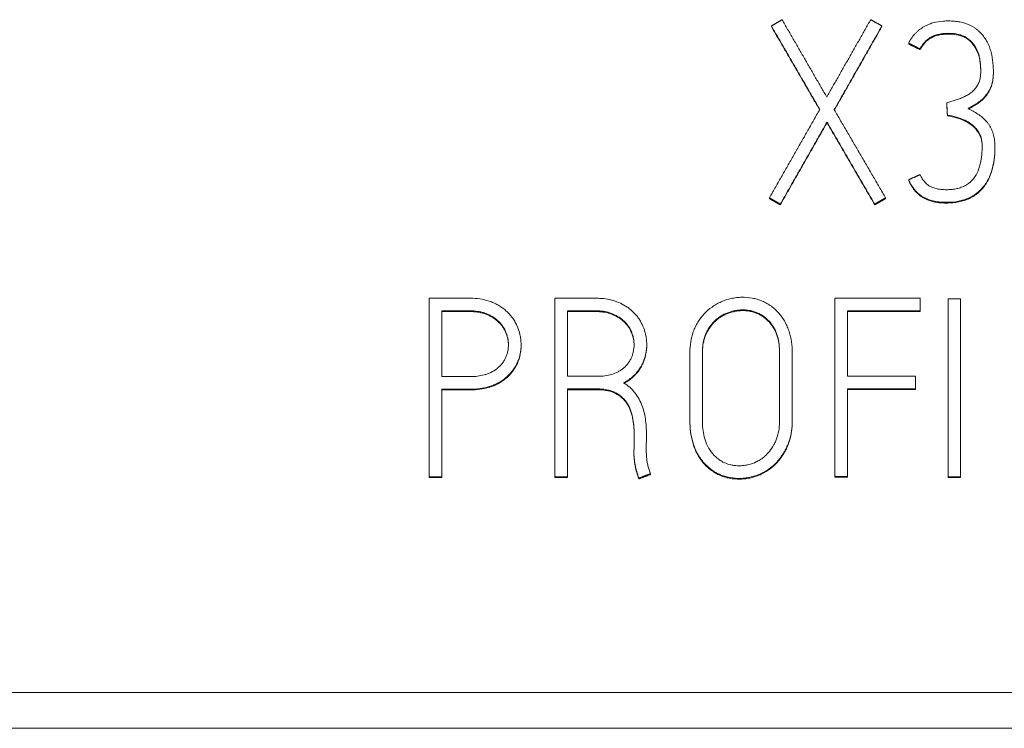
# Model space of a CAD drawing. Units: millimetres. Extents: x 0 to 594, y 0 to 420.
# Drawn here: x 174 to 183, y 261 to 268 of the extents above; entities that cross this region are included whole.
import ezdxf

# ---------------------------------------------------------------- set-up
doc = ezdxf.new("R2010")
doc.units = ezdxf.units.MM
doc.layers.add('1', color=7, linetype='Continuous')

msp = doc.modelspace()

# ---------------------------------------------------------------- linework, layer by layer
at = {"layer": '1', "color": 7, "linetype": 'Continuous', "lineweight": 13}
for p, q in [((180.5235, 267.6557), (180.5235, 267.6492)), ((181.511, 267.6557), (181.511, 267.6492)), ((181.7507, 267.5007), (181.7507, 267.4942)), ((181.8528, 267.4498), (181.8528, 267.4433)), ((182.0902, 266.9694), (182.0902, 266.9629)), ((182.0969, 266.8587), (182.0969, 266.8522)), ((181.0206, 266.7967), (181.0206, 266.7902)), ((182.5208, 266.5632), (182.5208, 266.5697)), ((181.7507, 266.2808), (181.7507, 266.2743)), ((180.5058, 266.1192), (180.5058, 266.1126)), ((181.5443, 266.1192), (181.5443, 266.1126)), ((180.6034, 266.0638), (180.6034, 266.0573)), ((181.4467, 266.0638), (181.4467, 266.0573)), ((177.4656, 265.2223), (177.834, 265.2223)), ((177.4656, 263.6257), (177.4656, 265.2223)), ((178.5885, 265.2223), (178.9568, 265.2223)), ((178.5885, 263.6257), (178.5885, 265.2223)), ((181.0916, 263.6301), (181.0916, 265.2223)), ((181.0916, 265.2223), (181.8528, 265.2223)), ((181.8528, 265.2223), (181.8528, 265.1094)), ((182.1036, 265.2179), (182.2145, 265.2179)), ((182.1036, 263.6257), (182.1036, 265.2179)), ((182.2145, 265.2179), (182.2145, 263.6257)), ((177.5787, 265.1094), (177.5787, 264.5226)), ((177.834, 265.1094), (177.5787, 265.1094)), ((177.5787, 265.1029), (177.834, 265.1029)), ((177.834, 265.1094), (177.834, 265.1029)), ((178.7016, 265.1094), (178.7016, 264.5248)), ((178.9568, 265.1094), (178.7016, 265.1094)), ((178.7016, 265.1029), (178.9568, 265.1029)), ((178.9568, 265.1094), (178.9568, 265.1029)), ((181.2048, 265.1094), (181.2048, 264.5248)), ((181.8528, 265.1094), (181.2048, 265.1094)), ((181.2048, 265.1029), (181.8528, 265.1029)), ((181.8528, 265.1094), (181.8528, 265.1029)), ((178.2867, 264.7995), (178.2867, 264.806)), ((179.4095, 264.8021), (179.4095, 264.8086)), ((179.7957, 264.1306), (179.7957, 264.7396)), ((179.9066, 264.7396), (179.9066, 264.1306)), ((180.5968, 264.1306), (180.5968, 264.7396)), ((180.71, 264.7396), (180.71, 264.1306)), ((177.5787, 264.5226), (177.834, 264.5226)), ((178.7016, 264.5248), (178.9746, 264.5248)), ((181.2048, 264.5248), (181.8129, 264.5248)), ((181.8129, 264.5248), (181.8129, 264.4141)), ((177.5787, 264.4096), (177.5787, 263.6257)), ((177.834, 264.4096), (177.5787, 264.4096)), ((177.5787, 264.4031), (177.834, 264.4031)), ((177.834, 264.4096), (177.834, 264.4031)), ((178.7016, 264.4118), (178.7016, 263.6257)), ((178.9701, 264.4118), (178.7016, 264.4118)), ((178.7016, 264.4053), (178.9701, 264.4053)), ((178.9701, 264.4118), (178.9701, 264.4053)), ((181.2048, 264.4141), (181.2048, 263.6301)), ((181.8129, 264.4141), (181.2048, 264.4141)), ((181.2048, 264.4075), (181.8129, 264.4075)), ((181.8129, 264.4141), (181.8129, 264.4075)), ((179.7957, 264.1306), (179.7957, 264.1241)), ((180.71, 264.1306), (180.71, 264.1241)), ((179.2964, 263.8737), (179.2964, 264.0132)), ((179.4073, 263.9911), (179.4073, 263.9468)), ((179.2941, 263.8535), (179.2941, 263.847)), ((179.4428, 263.6545), (179.4428, 263.648)), ((177.4656, 263.6257), (177.4656, 263.6192)), ((177.5787, 263.6257), (177.4656, 263.6257)), ((177.4656, 263.6192), (177.5787, 263.6192)), ((177.5787, 263.6257), (177.5787, 263.6192)), ((178.5885, 263.6257), (178.5885, 263.6192)), ((178.7016, 263.6257), (178.5885, 263.6257)), ((178.5885, 263.6192), (178.7016, 263.6192)), ((178.7016, 263.6257), (178.7016, 263.6192)), ((179.3385, 263.6146), (179.3385, 263.6081)), ((181.0916, 263.6301), (181.0916, 263.6236)), ((181.2048, 263.6301), (181.0916, 263.6301)), ((181.0916, 263.6236), (181.2048, 263.6236)), ((181.2048, 263.6301), (181.2048, 263.6236)), ((182.1036, 263.6257), (182.1036, 263.6192)), ((182.2145, 263.6257), (182.1036, 263.6257)), ((182.1036, 263.6192), (182.2145, 263.6192)), ((182.2145, 263.6257), (182.2145, 263.6192)), ((189.3556, 261.6987), (157.3556, 261.6987)), ((189.3556, 261.3797), (157.3556, 261.3797))]:
    msp.add_line(p, q, dxfattribs=at)
msp.add_ellipse((182.0938, 266.9068), major_axis=(-0.4757, 7.9106), ratio=0.000031, start_param=4.706306, end_param=4.7203, dxfattribs=at)
for points, weights in [([(180.5235, 267.6557), (180.5712, 267.6834), (180.619, 267.7111)], [0.499999838635, 0.500000161365, 0.499999838635]), ([(180.619, 267.7111), (180.8187, 267.3657), (181.0184, 267.0203)], [0.500000014412, 0.499999985588, 0.500000014412]), ([(181.0184, 267.0203), (181.2148, 267.3657), (181.4112, 267.7111)], [0.500000015559, 0.499999984441, 0.500000015559]), ([(181.4112, 267.7111), (181.4611, 267.6834), (181.511, 267.6557)], [0.499999923134, 0.500000076866, 0.499999923134]), ([(180.9563, 266.9096), (180.7399, 267.2827), (180.5235, 267.6557)], [0.500000018242, 0.499999981758, 0.500000018242]), ([(180.5235, 267.6492), (180.739, 267.2778), (180.9544, 266.9063)], [0.5000000175, 0.499999982652, 0.500000017198]), ([(181.511, 267.6557), (181.298, 267.2816), (181.085, 266.9074)], [0.500000017789, 0.499999982211, 0.500000017789]), ([(181.0869, 266.9042), (181.2989, 267.2767), (181.511, 267.6492)], [0.500000017951, 0.49999998189, 0.500000018271]), ([(181.7507, 267.5007), (181.8018, 267.4753), (181.8528, 267.4498)], [0.49999962353, 0.50000037647, 0.49999962353]), ([(181.8528, 267.4433), (181.8018, 267.4688), (181.7507, 267.4942)], [0.499999976527, 0.500000023473, 0.499999976527]), ([(180.5058, 266.1192), (180.731, 266.5144), (180.9563, 266.9096)], [0.500000019327, 0.499999980673, 0.500000019327]), ([(181.085, 266.9074), (181.3147, 266.5133), (181.5443, 266.1192)], [0.500000018935, 0.499999981065, 0.500000018935]), ([(182.0969, 266.8522), (182.0936, 266.9075), (182.0902, 266.9629)], [0.499999980303, 0.500000019697, 0.499999980303]), ([(181.0206, 266.7967), (180.812, 266.4302), (180.6034, 266.0638)], [0.500000017072, 0.499999982928, 0.500000017072]), ([(180.6034, 266.0573), (180.812, 266.4237), (181.0206, 266.7902)], [0.500000016998, 0.499999983002, 0.500000016998]), ([(181.4467, 266.0638), (181.2337, 266.4302), (181.0206, 266.7967)], [0.500000017656, 0.499999982344, 0.500000017656]), ([(181.0206, 266.7902), (181.2337, 266.4237), (181.4467, 266.0573)], [0.500000017536, 0.499999982464, 0.500000017536]), ([(181.8528, 266.3273), (181.8018, 266.304), (181.7507, 266.2808)], [0.499999930313, 0.500000069687, 0.499999930313]), ([(180.6034, 266.0638), (180.5546, 266.0915), (180.5058, 266.1192)], [0.500000072098, 0.499999927902, 0.500000072098]), ([(180.5058, 266.1126), (180.5546, 266.085), (180.6034, 266.0573)], [0.499999980561, 0.500000019439, 0.499999980561]), ([(181.5443, 266.1192), (181.4955, 266.0915), (181.4467, 266.0638)], [0.500000077584, 0.499999922416, 0.500000077584]), ([(181.4467, 266.0573), (181.4955, 266.085), (181.5443, 266.1126)], [0.499999843372, 0.500000156628, 0.499999843372]), ([(179.2941, 263.8538), (179.2953, 263.8638), (179.2964, 263.8737)], [0.500001060468, 0.499998939532, 0.500001060468]), ([(179.4428, 263.6545), (179.3907, 263.6346), (179.3385, 263.6146)], [0.499999250323, 0.500000749677, 0.499999250323]), ([(179.3385, 263.6081), (179.3907, 263.6281), (179.4428, 263.648)], [0.500000368043, 0.499999631957, 0.500000368043])]:
    msp.add_rational_spline(points, weights, degree=2, dxfattribs=at)
for points, knots in [([(182.2811, 266.9184), (182.2955, 266.9256), (182.3096, 266.9332), (182.3373, 266.9491), (182.351, 266.9572), (182.3709, 266.9704), (182.3774, 266.975), (182.3901, 266.9846), (182.3963, 266.9897), (182.4083, 267.0003), (182.4141, 267.0058), (182.4255, 267.0172), (182.431, 267.0232), (182.4469, 267.0417), (182.4563, 267.0548), (182.4686, 267.0756), (182.4724, 267.0827), (182.4795, 267.0972), (182.4828, 267.1046), (182.4917, 267.1273), (182.4962, 267.1428), (182.5028, 267.1742), (182.5048, 267.1903), (182.5072, 267.2226), (182.5075, 267.2387), (182.5074, 267.2708), (182.5068, 267.2869), (182.5036, 267.3348), (182.4993, 267.3666), (182.4888, 267.414), (182.4847, 267.4297), (182.4748, 267.4604), (182.4633, 267.4905), (182.4483, 267.5191), (182.4313, 267.5469), (182.422, 267.5601), (182.4017, 267.5849), (182.3852, 267.6023), (182.3667, 267.6179), (182.3539, 267.6279), (182.3473, 267.6328), (182.3136, 267.6554), (182.2844, 267.669), (182.2379, 267.6839), (182.2221, 267.6878), (182.1905, 267.694), (182.1586, 267.6984), (182.1264, 267.6998), (182.094, 267.7001), (182.0778, 267.6997), (182.0296, 267.6963), (181.9979, 267.6913), (181.9594, 267.68), (181.9517, 267.6775), (181.9364, 267.672), (181.9288, 267.6689), (181.9065, 267.6591), (181.8778, 267.6441), (181.8515, 267.6254), (181.8326, 267.6099), (181.8265, 267.6045), (181.8147, 267.5933), (181.8091, 267.5875), (181.7928, 267.5696), (181.7829, 267.5569), (181.7696, 267.5368), (181.7655, 267.5298), (181.7577, 267.5156), (181.754, 267.5082), (181.7507, 267.5007)], [0, 0, 0, 0, 0.03125, 0.03125, 0.0625, 0.0625, 0.078125, 0.078125, 0.09375, 0.09375, 0.109375, 0.109375, 0.125, 0.125, 0.15625, 0.15625, 0.171875, 0.171875, 0.1875, 0.1875, 0.21875, 0.21875, 0.25, 0.25, 0.28125, 0.28125, 0.3125, 0.3125, 0.375, 0.375, 0.40625, 0.40625, 0.4375, 0.46875, 0.46875, 0.5, 0.5, 0.53125, 0.546875, 0.546875, 0.5625, 0.5625, 0.625, 0.625, 0.65625, 0.65625, 0.6875, 0.71875, 0.71875, 0.75, 0.75, 0.8125, 0.8125, 0.828125, 0.828125, 0.84375, 0.84375, 0.875, 0.90625, 0.90625, 0.921875, 0.921875, 0.9375, 0.9375, 0.96875, 0.96875, 0.984375, 0.984375, 1, 1, 1, 1]), ([(181.8528, 267.4498), (181.8588, 267.4617), (181.8653, 267.4731), (181.88, 267.4947), (181.8882, 267.5049), (181.9066, 267.5238), (181.9169, 267.5326), (181.9382, 267.5482), (181.9495, 267.555), (181.9733, 267.5664), (181.9859, 267.5711), (182.0113, 267.5788), (182.0242, 267.5817), (182.0502, 267.5859), (182.0634, 267.5873), (182.0898, 267.5892), (182.1032, 267.5895), (182.1429, 267.5886), (182.1691, 267.5859), (182.2014, 267.5782), (182.2079, 267.5764), (182.2206, 267.5724), (182.2268, 267.5702), (182.2452, 267.5628), (182.257, 267.5569), (182.2739, 267.5462), (182.2794, 267.5423), (182.2899, 267.5341), (182.295, 267.5298), (182.3095, 267.5163), (182.3184, 267.5065), (182.3307, 267.4908), (182.3346, 267.4854), (182.342, 267.4743), (182.3525, 267.4575), (182.3612, 267.4397), (182.3712, 267.4153), (182.3755, 267.4026), (182.3825, 267.377), (182.3853, 267.3641), (182.3919, 267.3252), (182.3938, 267.299), (182.3945, 267.2593), (182.3944, 267.246), (182.3934, 267.2196), (182.3923, 267.2065), (182.3879, 267.1804), (182.3846, 267.1673), (182.3753, 267.1426), (182.3694, 267.1308), (182.3588, 267.114), (182.3549, 267.1086), (182.3469, 267.098), (182.3427, 267.0929), (182.3294, 267.078), (182.3198, 267.0689), (182.299, 267.0522), (182.288, 267.0448), (182.2653, 267.0313), (182.2537, 267.0251), (182.2297, 267.0141), (182.2172, 267.0093), (182.1921, 267.0005), (182.1794, 266.9965), (182.1413, 266.9846), (182.1158, 266.9767), (182.0902, 266.9694)], [0, 0, 0, 0, 0.03125, 0.03125, 0.0625, 0.0625, 0.09375, 0.09375, 0.125, 0.125, 0.15625, 0.15625, 0.1875, 0.1875, 0.21875, 0.21875, 0.25, 0.25, 0.3125, 0.3125, 0.328125, 0.328125, 0.34375, 0.34375, 0.375, 0.375, 0.390625, 0.390625, 0.40625, 0.40625, 0.4375, 0.4375, 0.453125, 0.453125, 0.46875, 0.5, 0.5, 0.53125, 0.53125, 0.5625, 0.5625, 0.625, 0.625, 0.65625, 0.65625, 0.6875, 0.6875, 0.71875, 0.71875, 0.75, 0.75, 0.765625, 0.765625, 0.78125, 0.78125, 0.8125, 0.8125, 0.84375, 0.84375, 0.875, 0.875, 0.90625, 0.90625, 0.9375, 0.9375, 1, 1, 1, 1]), ([(182.3944, 267.2539), (182.3944, 267.2571), (182.3944, 267.2604), (182.394, 267.2899), (182.3921, 267.316), (182.3858, 267.355), (182.3832, 267.3679), (182.3763, 267.3936), (182.3721, 267.4063), (182.3622, 267.4309), (182.3565, 267.4428), (182.3435, 267.4659), (182.3361, 267.4772), (182.3199, 267.4982), (182.3112, 267.5081), (182.2968, 267.5217), (182.2918, 267.526), (182.2814, 267.5343), (182.276, 267.5382), (182.2479, 267.5566), (182.2232, 267.5663), (182.1712, 267.5791), (182.1448, 267.582), (182.1051, 267.583), (182.0919, 267.5827), (182.0652, 267.581), (182.0519, 267.5796), (182.0257, 267.5755), (182.0128, 267.5727), (181.9937, 267.567), (181.9874, 267.5649), (181.9748, 267.5602), (181.9686, 267.5576), (181.9506, 267.5491), (181.9392, 267.5423), (181.9177, 267.5268), (181.9074, 267.518), (181.8888, 267.4991), (181.8805, 267.4888), (181.8655, 267.4669), (181.8588, 267.4552), (181.8528, 267.4433)], [0, 0, 0, 0, 0.012151, 0.012151, 0.110936, 0.110936, 0.160328, 0.160328, 0.209721, 0.209721, 0.259113, 0.259113, 0.308506, 0.308506, 0.357898, 0.357898, 0.382594, 0.382594, 0.40729, 0.40729, 0.506075, 0.506075, 0.60486, 0.60486, 0.654253, 0.654253, 0.703645, 0.703645, 0.753038, 0.753038, 0.777734, 0.777734, 0.80243, 0.80243, 0.851823, 0.851823, 0.901215, 0.901215, 0.950608, 0.950608, 1, 1, 1, 1]), ([(182.5075, 267.2447), (182.5075, 267.2302), (182.5071, 267.2157), (182.5049, 267.1852), (182.503, 267.1692), (182.4965, 267.1373), (182.492, 267.1218), (182.4804, 267.0918), (182.4733, 267.0774), (182.4611, 267.0563), (182.4567, 267.0495), (182.4473, 267.0363), (182.4424, 267.03), (182.4268, 267.0116), (182.4154, 267.0002), (182.3973, 266.984), (182.3911, 266.9788), (182.3782, 266.969), (182.3716, 266.9644), (182.3515, 266.951), (182.3377, 266.9428), (182.3117, 266.9279), (182.2995, 266.9213), (182.2871, 266.915)], [0, 0, 0, 0, 0.103247, 0.103247, 0.21733, 0.21733, 0.331414, 0.331414, 0.445497, 0.445497, 0.502539, 0.502539, 0.559581, 0.559581, 0.673664, 0.673664, 0.730706, 0.730706, 0.787748, 0.787748, 0.901831, 0.901831, 1, 1, 1, 1]), ([(181.7507, 266.2808), (181.7574, 266.2653), (181.7652, 266.2505), (181.782, 266.2217), (181.7909, 266.2076), (181.8063, 266.1878), (181.8119, 266.1815), (181.8238, 266.1693), (181.83, 266.1635), (181.8491, 266.1472), (181.8628, 266.1376), (181.8844, 266.1249), (181.8918, 266.1209), (181.9069, 266.1136), (181.9147, 266.1102), (181.9382, 266.1007), (181.9542, 266.0955), (181.9867, 266.0874), (182.0032, 266.0846), (182.0368, 266.0809), (182.0537, 266.0798), (182.1041, 266.0787), (182.1374, 266.0803), (182.187, 266.0874), (182.2035, 266.0905), (182.2362, 266.0988), (182.2526, 266.1039), (182.284, 266.1161), (182.2993, 266.1231), (182.3214, 266.1353), (182.3286, 266.1397), (182.3428, 266.1489), (182.3498, 266.1538), (182.3836, 266.1796), (182.4071, 266.2036), (182.4323, 266.2376), (182.4371, 266.2446), (182.4463, 266.2589), (182.4593, 266.2807), (182.4702, 266.3035), (182.4831, 266.3347), (182.4887, 266.3508), (182.4983, 266.3832), (182.5023, 266.3995), (182.5125, 266.4488), (182.5168, 266.482), (182.5201, 266.5323), (182.5207, 266.5491), (182.5209, 266.5829), (182.5205, 266.5998), (182.5179, 266.6333), (182.5155, 266.65), (182.5101, 266.6747), (182.508, 266.683), (182.5032, 266.6992), (182.5004, 266.7072), (182.4913, 266.7308), (182.4841, 266.746), (182.4713, 266.7679), (182.4667, 266.775), (182.4569, 266.7889), (182.4516, 266.7956), (182.4352, 266.8147), (182.4232, 266.8265), (182.3973, 266.8482), (182.3833, 266.8581), (182.3549, 266.8766), (182.3404, 266.8855), (182.3111, 266.9025), (182.2962, 266.9106), (182.2811, 266.9184)], [0, 0, 0, 0, 0.03125, 0.03125, 0.0625, 0.0625, 0.078125, 0.078125, 0.09375, 0.09375, 0.125, 0.125, 0.140625, 0.140625, 0.15625, 0.15625, 0.1875, 0.1875, 0.21875, 0.21875, 0.25, 0.25, 0.3125, 0.3125, 0.34375, 0.34375, 0.375, 0.375, 0.40625, 0.40625, 0.421875, 0.421875, 0.4375, 0.4375, 0.5, 0.5, 0.515625, 0.515625, 0.53125, 0.5625, 0.5625, 0.59375, 0.59375, 0.625, 0.625, 0.6875, 0.6875, 0.71875, 0.71875, 0.75, 0.75, 0.78125, 0.78125, 0.796875, 0.796875, 0.8125, 0.8125, 0.84375, 0.84375, 0.859375, 0.859375, 0.875, 0.875, 0.90625, 0.90625, 0.9375, 0.9375, 0.96875, 0.96875, 1, 1, 1, 1]), ([(182.0969, 266.8587), (182.1241, 266.8542), (182.1508, 266.848), (182.2033, 266.8331), (182.2292, 266.8243), (182.2664, 266.8061), (182.2786, 266.7993), (182.3019, 266.7844), (182.313, 266.7763), (182.334, 266.7584), (182.3439, 266.7483), (182.3616, 266.7271), (182.3696, 266.7159), (182.3801, 266.6981), (182.3833, 266.692), (182.3893, 266.6795), (182.392, 266.673), (182.3989, 266.6534), (182.4022, 266.64), (182.4063, 266.6128), (182.4072, 266.5989), (182.4078, 266.5712), (182.4076, 266.5574), (182.4057, 266.5162), (182.4026, 266.489), (182.3956, 266.4484), (182.3929, 266.4349), (182.3865, 266.4081), (182.3827, 266.3947), (182.3692, 266.3552), (182.3576, 266.3301), (182.3265, 266.2836), (182.3076, 266.2637), (182.2796, 266.243), (182.2738, 266.2391), (182.2619, 266.2319), (182.2558, 266.2285), (182.2373, 266.2193), (182.2244, 266.2142), (182.2045, 266.2077), (182.1978, 266.2058), (182.1843, 266.2024), (182.164, 266.1979), (182.1299, 266.1934), (182.1022, 266.1923), (182.0745, 266.1922), (182.0606, 266.1926), (182.033, 266.1949), (182.0193, 266.1967), (181.9921, 266.2023), (181.9786, 266.2061), (181.9528, 266.2161), (181.9405, 266.2224), (181.9232, 266.2341), (181.9176, 266.2384), (181.9071, 266.2475), (181.9021, 266.2523), (181.8927, 266.2624), (181.8883, 266.2677), (181.8798, 266.2787), (181.8759, 266.2845), (181.8648, 266.3022), (181.8584, 266.3145), (181.8528, 266.3273)], [0, 0, 0, 0, 0.0625, 0.0625, 0.125, 0.125, 0.15625, 0.15625, 0.1875, 0.1875, 0.21875, 0.21875, 0.25, 0.25, 0.265625, 0.265625, 0.28125, 0.28125, 0.3125, 0.3125, 0.34375, 0.34375, 0.375, 0.375, 0.4375, 0.4375, 0.46875, 0.46875, 0.5, 0.5, 0.5625, 0.5625, 0.625, 0.625, 0.640625, 0.640625, 0.65625, 0.65625, 0.6875, 0.6875, 0.703125, 0.703125, 0.71875, 0.75, 0.78125, 0.78125, 0.8125, 0.8125, 0.84375, 0.84375, 0.875, 0.875, 0.90625, 0.90625, 0.921875, 0.921875, 0.9375, 0.9375, 0.953125, 0.953125, 0.96875, 0.96875, 1, 1, 1, 1]), ([(182.4077, 266.5656), (182.4077, 266.5693), (182.4076, 266.5731), (182.4073, 266.5907), (182.4065, 266.6045), (182.4025, 266.6318), (182.3994, 266.6453), (182.3902, 266.6717), (182.3844, 266.6842), (182.3706, 266.7079), (182.3626, 266.7192), (182.3449, 266.7407), (182.3352, 266.7507), (182.3144, 266.7687), (182.3032, 266.777), (182.2798, 266.792), (182.2678, 266.7988), (182.2431, 266.811), (182.2304, 266.8163), (182.2046, 266.8258), (182.1913, 266.8299), (182.1513, 266.8413), (182.1243, 266.8477), (182.0969, 266.8522)], [0, 0, 0, 0, 0.024087, 0.024087, 0.112806, 0.112806, 0.201525, 0.201525, 0.290245, 0.290245, 0.378964, 0.378964, 0.467684, 0.467684, 0.556403, 0.556403, 0.645122, 0.645122, 0.733842, 0.733842, 0.822561, 0.822561, 1, 1, 1, 1]), ([(182.5208, 266.5631), (182.5208, 266.562), (182.5208, 266.5609), (182.5207, 266.543), (182.5202, 266.5262), (182.5169, 266.4757), (182.5125, 266.4423), (182.5024, 266.3931), (182.4983, 266.3769), (182.4912, 266.3527), (182.4886, 266.3447), (182.483, 266.3287), (182.48, 266.3208), (182.464, 266.2817), (182.4479, 266.2523), (182.4228, 266.2183), (182.4176, 266.2116), (182.4066, 266.1987), (182.4009, 266.1925), (182.3833, 266.1745), (182.3708, 266.1634), (182.3509, 266.1481), (182.3441, 266.1433), (182.33, 266.134), (182.3227, 266.1296), (182.3004, 266.1172), (182.2852, 266.1101), (182.2538, 266.0979), (182.2378, 266.0927), (182.2132, 266.0864), (182.2048, 266.0846), (182.1882, 266.0813), (182.1799, 266.0799), (182.1383, 266.0738), (182.1049, 266.0722), (182.0545, 266.0733), (182.0377, 266.0743), (182.004, 266.078), (181.9874, 266.0808), (181.9548, 266.0888), (181.9388, 266.0939), (181.9153, 266.1034), (181.9076, 266.1068), (181.8923, 266.1141), (181.8849, 266.118), (181.8633, 266.1307), (181.8497, 266.1403), (181.8305, 266.1565), (181.8243, 266.1622), (181.8125, 266.1743), (181.8068, 266.1807), (181.7912, 266.2006), (181.7822, 266.2147), (181.7653, 266.2438), (181.7575, 266.2588), (181.7507, 266.2743)], [0, 0, 0, 0, 0.002839, 0.002839, 0.046194, 0.046194, 0.132904, 0.132904, 0.176259, 0.176259, 0.197936, 0.197936, 0.219614, 0.219614, 0.306323, 0.306323, 0.328001, 0.328001, 0.349678, 0.349678, 0.393033, 0.393033, 0.41471, 0.41471, 0.436388, 0.436388, 0.479742, 0.479742, 0.523097, 0.523097, 0.544775, 0.544775, 0.566452, 0.566452, 0.653162, 0.653162, 0.696516, 0.696516, 0.739871, 0.739871, 0.783226, 0.783226, 0.804903, 0.804903, 0.826581, 0.826581, 0.869936, 0.869936, 0.891613, 0.891613, 0.91329, 0.91329, 0.956645, 0.956645, 1, 1, 1, 1]), ([(177.834, 265.2223), (177.8625, 265.2223), (177.8907, 265.2205), (177.9463, 265.2125), (177.9738, 265.2062), (178.0142, 265.1924), (178.0276, 265.1871), (178.0535, 265.1755), (178.0661, 265.1691), (178.0908, 265.1552), (178.1028, 265.1478), (178.1203, 265.1356), (178.126, 265.1314), (178.1373, 265.1227), (178.1428, 265.1181), (178.1697, 265.0947), (178.1889, 265.074), (178.2142, 265.0401), (178.2221, 265.0283), (178.233, 265.0099), (178.2365, 265.0037), (178.2431, 264.991), (178.2462, 264.9846), (178.2609, 264.9524), (178.2699, 264.9256), (178.2794, 264.884), (178.2819, 264.8699), (178.2854, 264.8417), (178.2863, 264.8276), (178.2868, 264.7994), (178.2864, 264.7853), (178.284, 264.7571), (178.282, 264.7429), (178.2737, 264.701), (178.2652, 264.6741), (178.2481, 264.6353), (178.2416, 264.6226), (178.227, 264.598), (178.219, 264.5863), (178.2018, 264.5638), (178.1926, 264.5531), (178.173, 264.5327), (178.1625, 264.5229), (178.1298, 264.4953), (178.1064, 264.4793), (178.0689, 264.4591), (178.056, 264.453), (178.0296, 264.442), (178.0162, 264.4372), (177.9755, 264.4247), (177.9477, 264.4189), (177.8911, 264.4113), (177.8626, 264.4096), (177.834, 264.4096)], [0, 0, 0, 0, 0.0625, 0.0625, 0.125, 0.125, 0.15625, 0.15625, 0.1875, 0.1875, 0.21875, 0.21875, 0.234375, 0.234375, 0.25, 0.25, 0.3125, 0.3125, 0.34375, 0.34375, 0.359375, 0.359375, 0.375, 0.375, 0.4375, 0.4375, 0.46875, 0.46875, 0.5, 0.5, 0.53125, 0.53125, 0.5625, 0.5625, 0.625, 0.625, 0.65625, 0.65625, 0.6875, 0.6875, 0.71875, 0.71875, 0.75, 0.75, 0.8125, 0.8125, 0.84375, 0.84375, 0.875, 0.875, 0.9375, 0.9375, 1, 1, 1, 1]), ([(178.9568, 265.2223), (178.98, 265.2223), (179.0031, 265.2211), (179.0487, 265.2161), (179.0713, 265.2122), (179.1047, 265.2037), (179.1158, 265.2004), (179.1379, 265.193), (179.1487, 265.1888), (179.1806, 265.1753), (179.2011, 265.1647), (179.2305, 265.1465), (179.24, 265.14), (179.2587, 265.1261), (179.2677, 265.1187), (179.2935, 265.0956), (179.3091, 265.0788), (179.3303, 265.0517), (179.337, 265.0423), (179.3497, 265.0229), (179.3556, 265.0129), (179.3719, 264.9823), (179.3809, 264.9611), (179.3918, 264.9284), (179.395, 264.9173), (179.4005, 264.8947), (179.4028, 264.8833), (179.4082, 264.8492), (179.4098, 264.8263), (179.4094, 264.7919), (179.4087, 264.7804), (179.4064, 264.7573), (179.4047, 264.7458), (179.3981, 264.7118), (179.3918, 264.6898), (179.3797, 264.6575), (179.3752, 264.6469), (179.3653, 264.6259), (179.3599, 264.6157), (179.3423, 264.5859), (179.329, 264.5674), (179.3059, 264.5419), (179.2977, 264.5338), (179.2805, 264.5182), (179.2714, 264.5109), (179.2436, 264.4901), (179.2239, 264.4779), (179.2032, 264.4672)], [0, 0, 0, 0, 0.0625, 0.0625, 0.125, 0.125, 0.15625, 0.15625, 0.1875, 0.1875, 0.25, 0.25, 0.28125, 0.28125, 0.3125, 0.3125, 0.375, 0.375, 0.40625, 0.40625, 0.4375, 0.4375, 0.5, 0.5, 0.53125, 0.53125, 0.5625, 0.5625, 0.625, 0.625, 0.65625, 0.65625, 0.6875, 0.6875, 0.75, 0.75, 0.78125, 0.78125, 0.8125, 0.8125, 0.875, 0.875, 0.90625, 0.90625, 0.9375, 0.9375, 1, 1, 1, 1]), ([(179.7957, 264.7396), (179.7957, 264.771), (179.7978, 264.8021), (179.8072, 264.8633), (179.8147, 264.8934), (179.8282, 264.9304), (179.8311, 264.9378), (179.8372, 264.9522), (179.8469, 264.9736), (179.858, 264.9941), (179.8821, 265.0339), (179.9007, 265.0589), (179.944, 265.1051), (179.9677, 265.1255), (180.006, 265.1525), (180.0192, 265.161), (180.0466, 265.1765), (180.0608, 265.1836), (180.104, 265.2026), (180.1337, 265.2124), (180.1796, 265.2229), (180.1953, 265.2256), (180.2265, 265.2295), (180.2422, 265.2307), (180.289, 265.2318), (180.3202, 265.2295), (180.359, 265.2223), (180.3668, 265.2207), (180.3821, 265.217), (180.3897, 265.215), (180.4122, 265.2082), (180.4269, 265.2029), (180.4556, 265.1908), (180.4696, 265.1839), (180.497, 265.1684), (180.5104, 265.1598), (180.5357, 265.1411), (180.5476, 265.131), (180.5703, 265.1096), (180.5812, 265.0983), (180.6019, 265.0747), (180.6118, 265.0623), (180.6298, 265.0366), (180.6462, 265.01), (180.6598, 264.982), (180.6722, 264.9532), (180.6777, 264.9384), (180.7018, 264.8639), (180.71, 264.8024), (180.71, 264.7396)], [0, 0, 0, 0, 0.0625, 0.0625, 0.125, 0.125, 0.140625, 0.140625, 0.15625, 0.1875, 0.1875, 0.25, 0.25, 0.3125, 0.3125, 0.34375, 0.34375, 0.375, 0.375, 0.4375, 0.4375, 0.46875, 0.46875, 0.5, 0.5, 0.5625, 0.5625, 0.578125, 0.578125, 0.59375, 0.59375, 0.625, 0.625, 0.65625, 0.65625, 0.6875, 0.6875, 0.71875, 0.71875, 0.75, 0.75, 0.78125, 0.78125, 0.8125, 0.84375, 0.84375, 0.875, 0.875, 1, 1, 1, 1]), ([(177.834, 264.5226), (177.8549, 264.5226), (177.8758, 264.5236), (177.917, 264.5283), (177.9374, 264.532), (177.9675, 264.5404), (177.9775, 264.5437), (177.9973, 264.5512), (178.0069, 264.5555), (178.0351, 264.5693), (178.053, 264.58), (178.0782, 264.5992), (178.0862, 264.6062), (178.1013, 264.6207), (178.1084, 264.6284), (178.1217, 264.6446), (178.1278, 264.6531), (178.1391, 264.6711), (178.144, 264.6803), (178.1527, 264.6993), (178.1564, 264.7091), (178.1629, 264.729), (178.1656, 264.7392), (178.172, 264.7702), (178.1738, 264.791), (178.1732, 264.8224), (178.1724, 264.833), (178.1697, 264.8538), (178.1678, 264.8641), (178.1629, 264.8844), (178.16, 264.8944), (178.1531, 264.9142), (178.1491, 264.924), (178.1357, 264.9525), (178.1247, 264.9701), (178.1053, 264.9947), (178.0983, 265.0026), (178.0836, 265.0176), (178.0759, 265.0247), (178.0517, 265.0447), (178.0343, 265.0563), (177.9973, 265.0765), (177.9781, 265.0849), (177.9484, 265.0946), (177.9383, 265.0974), (177.9177, 265.102), (177.9073, 265.1039), (177.876, 265.1081), (177.8551, 265.1094), (177.834, 265.1094)], [0, 0, 0, 0, 0.0625, 0.0625, 0.125, 0.125, 0.15625, 0.15625, 0.1875, 0.1875, 0.25, 0.25, 0.28125, 0.28125, 0.3125, 0.3125, 0.34375, 0.34375, 0.375, 0.375, 0.40625, 0.40625, 0.4375, 0.4375, 0.5, 0.5, 0.53125, 0.53125, 0.5625, 0.5625, 0.59375, 0.59375, 0.625, 0.625, 0.6875, 0.6875, 0.71875, 0.71875, 0.75, 0.75, 0.8125, 0.8125, 0.875, 0.875, 0.90625, 0.90625, 0.9375, 0.9375, 1, 1, 1, 1]), ([(177.834, 265.1029), (177.855, 265.1029), (177.8759, 265.1016), (177.9172, 265.096), (177.9377, 265.0916), (177.9779, 265.0785), (177.9971, 265.0701), (178.0246, 265.0551), (178.0335, 265.0497), (178.051, 265.0381), (178.0595, 265.0317), (178.0838, 265.0117), (178.0984, 264.9969), (178.1178, 264.9724), (178.1238, 264.9639), (178.135, 264.946), (178.1401, 264.9367), (178.1535, 264.9084), (178.1603, 264.8887), (178.1677, 264.858), (178.1696, 264.8476), (178.1718, 264.8314), (178.1724, 264.8256), (178.1728, 264.8197)], [0, 0, 0, 0, 0.128506, 0.128506, 0.257011, 0.257011, 0.385517, 0.385517, 0.44977, 0.44977, 0.514023, 0.514023, 0.642528, 0.642528, 0.706781, 0.706781, 0.771034, 0.771034, 0.89954, 0.89954, 0.963793, 0.963793, 1, 1, 1, 1]), ([(178.9746, 264.5248), (178.9953, 264.5248), (179.0159, 264.5259), (179.0566, 264.5312), (179.0767, 264.5354), (179.1164, 264.5479), (179.1355, 264.556), (179.1626, 264.5706), (179.1715, 264.5759), (179.1887, 264.5875), (179.197, 264.5938), (179.2204, 264.6139), (179.2343, 264.629), (179.2523, 264.654), (179.2579, 264.6629), (179.2678, 264.6811), (179.2721, 264.6904), (179.2797, 264.7095), (179.2829, 264.7193), (179.2884, 264.7392), (179.2906, 264.7494), (179.2957, 264.7799), (179.297, 264.8004), (179.2956, 264.8314), (179.2946, 264.8417), (179.2915, 264.8621), (179.2894, 264.8722), (179.2843, 264.892), (179.2813, 264.9018), (179.2741, 264.9211), (179.2701, 264.9307), (179.2563, 264.9585), (179.2451, 264.9755), (179.2255, 264.9992), (179.2185, 265.0068), (179.2036, 265.0213), (179.1958, 265.0281), (179.1716, 265.0472), (179.1542, 265.0583), (179.1176, 265.0777), (179.0987, 265.0858), (179.0694, 265.0952), (179.0595, 265.0978), (179.0393, 265.1023), (179.029, 265.104), (178.9982, 265.1082), (178.9776, 265.1094), (178.9568, 265.1094)], [0, 0, 0, 0, 0.0625, 0.0625, 0.125, 0.125, 0.1875, 0.1875, 0.21875, 0.21875, 0.25, 0.25, 0.3125, 0.3125, 0.34375, 0.34375, 0.375, 0.375, 0.40625, 0.40625, 0.4375, 0.4375, 0.5, 0.5, 0.53125, 0.53125, 0.5625, 0.5625, 0.59375, 0.59375, 0.625, 0.625, 0.6875, 0.6875, 0.71875, 0.71875, 0.75, 0.75, 0.8125, 0.8125, 0.875, 0.875, 0.90625, 0.90625, 0.9375, 0.9375, 1, 1, 1, 1]), ([(178.9568, 265.1029), (178.9775, 265.1029), (178.9981, 265.1017), (179.0387, 265.0963), (179.0588, 265.092), (179.0984, 265.0794), (179.1173, 265.0713), (179.1534, 265.0522), (179.1707, 265.0413), (179.195, 265.0222), (179.2029, 265.0154), (179.2178, 265.001), (179.2318, 264.986), (179.2441, 264.9695), (179.2555, 264.9522), (179.2607, 264.9431), (179.2745, 264.9154), (179.2815, 264.8961), (179.2893, 264.8661), (179.2914, 264.8559), (179.2942, 264.838), (179.2951, 264.8302), (179.2956, 264.8225)], [0, 0, 0, 0, 0.126936, 0.126936, 0.253871, 0.253871, 0.380807, 0.380807, 0.507743, 0.507743, 0.57121, 0.57121, 0.634678, 0.698146, 0.698146, 0.761614, 0.761614, 0.88855, 0.88855, 0.952017, 0.952017, 1, 1, 1, 1]), ([(180.5968, 264.7396), (180.5968, 264.7636), (180.5955, 264.7875), (180.5897, 264.8348), (180.5853, 264.8582), (180.5753, 264.8929), (180.5715, 264.9043), (180.5627, 264.9265), (180.5578, 264.9374), (180.5466, 264.9584), (180.5404, 264.9686), (180.5267, 264.9884), (180.5193, 264.998), (180.5036, 265.0162), (180.4954, 265.0248), (180.4781, 265.0412), (180.469, 265.049), (180.4499, 265.0636), (180.4398, 265.0704), (180.4191, 265.0826), (180.3979, 265.0934), (180.3755, 265.1015), (180.3526, 265.1083), (180.3407, 265.1111), (180.3051, 265.1173), (180.2812, 265.1188), (180.2451, 265.1177), (180.233, 265.1167), (180.2091, 265.1136), (180.1974, 265.1114), (180.1741, 265.1061), (180.1626, 265.1029), (180.1398, 265.0953), (180.1285, 265.091), (180.0954, 265.0766), (180.0747, 265.0648), (180.0456, 265.0441), (180.0363, 265.0367), (180.0183, 265.0208), (180.0096, 265.0123), (179.9854, 264.9858), (179.9715, 264.9665), (179.9532, 264.9356), (179.9475, 264.9249), (179.9374, 264.9032), (179.9328, 264.8921), (179.9249, 264.8697), (179.9215, 264.8583), (179.9158, 264.8351), (179.9135, 264.8233), (179.9082, 264.7876), (179.9066, 264.7637), (179.9066, 264.7396)], [0, 0, 0, 0, 0.0625, 0.0625, 0.125, 0.125, 0.15625, 0.15625, 0.1875, 0.1875, 0.21875, 0.21875, 0.25, 0.25, 0.28125, 0.28125, 0.3125, 0.3125, 0.34375, 0.34375, 0.375, 0.40625, 0.40625, 0.4375, 0.4375, 0.5, 0.5, 0.53125, 0.53125, 0.5625, 0.5625, 0.59375, 0.59375, 0.625, 0.625, 0.6875, 0.6875, 0.71875, 0.71875, 0.75, 0.75, 0.8125, 0.8125, 0.84375, 0.84375, 0.875, 0.875, 0.90625, 0.90625, 0.9375, 0.9375, 1, 1, 1, 1]), ([(179.9066, 264.7331), (179.9066, 264.7571), (179.9082, 264.7808), (179.9151, 264.8276), (179.9206, 264.8507), (179.9325, 264.8848), (179.9371, 264.8959), (179.9471, 264.9175), (179.9527, 264.928), (179.9706, 264.9587), (179.9845, 264.978), (180.0087, 265.0048), (180.0173, 265.0133), (180.0352, 265.0292), (180.0445, 265.0367), (180.0639, 265.0506), (180.0739, 265.0571), (180.0947, 265.069), (180.1056, 265.0745), (180.1386, 265.089), (180.1614, 265.0966), (180.1964, 265.1047), (180.2084, 265.1069), (180.2323, 265.1101), (180.2442, 265.1111), (180.28, 265.1123), (180.3038, 265.1109), (180.3395, 265.1049), (180.3513, 265.1021), (180.3744, 265.0954), (180.3969, 265.0873), (180.4184, 265.0765), (180.4392, 265.0643), (180.4493, 265.0575), (180.4684, 265.043), (180.4775, 265.0352), (180.4949, 265.0188), (180.5033, 265.01), (180.527, 264.9826), (180.5407, 264.963), (180.5575, 264.9314), (180.5625, 264.9205), (180.5714, 264.898), (180.5752, 264.8866), (180.5851, 264.8522), (180.5897, 264.8287), (180.5955, 264.7813), (180.5968, 264.7571), (180.5968, 264.7331)], [0, 0, 0, 0, 0.0625, 0.0625, 0.125, 0.125, 0.15625, 0.15625, 0.1875, 0.1875, 0.25, 0.25, 0.28125, 0.28125, 0.3125, 0.3125, 0.34375, 0.34375, 0.375, 0.375, 0.4375, 0.4375, 0.46875, 0.46875, 0.5, 0.5, 0.5625, 0.5625, 0.59375, 0.59375, 0.625, 0.65625, 0.65625, 0.6875, 0.6875, 0.71875, 0.71875, 0.75, 0.75, 0.8125, 0.8125, 0.84375, 0.84375, 0.875, 0.875, 0.9375, 0.9375, 1, 1, 1, 1]), ([(177.834, 264.4031), (177.8625, 264.4031), (177.8908, 264.4048), (177.9467, 264.4122), (177.9744, 264.4179), (178.0153, 264.4304), (178.0288, 264.4352), (178.055, 264.446), (178.0678, 264.452), (178.0927, 264.4654), (178.1048, 264.4727), (178.1283, 264.4886), (178.1398, 264.4973), (178.1725, 264.5248), (178.1922, 264.545), (178.2181, 264.5785), (178.2262, 264.5903), (178.2409, 264.6148), (178.2474, 264.6275), (178.2647, 264.6662), (178.2733, 264.6931), (178.2842, 264.7472), (178.2867, 264.7733), (178.2867, 264.7995)], [0, 0, 0, 0, 0.126171, 0.126171, 0.252342, 0.252342, 0.315428, 0.315428, 0.378513, 0.378513, 0.441599, 0.441599, 0.504684, 0.504684, 0.630855, 0.630855, 0.693941, 0.693941, 0.757026, 0.757026, 0.883197, 0.883197, 1, 1, 1, 1]), ([(179.2085, 264.4635), (179.2272, 264.4735), (179.245, 264.4847), (179.2711, 264.5041), (179.28, 264.5114), (179.2972, 264.5268), (179.3056, 264.535), (179.3289, 264.5608), (179.3423, 264.5793), (179.3598, 264.609), (179.3651, 264.6191), (179.3751, 264.64), (179.3796, 264.6507), (179.3918, 264.6831), (179.3981, 264.7052), (179.4047, 264.7392), (179.4064, 264.7507), (179.4087, 264.7737), (179.4094, 264.7852), (179.4095, 264.7985), (179.4095, 264.8003), (179.4095, 264.8021)], [0, 0, 0, 0, 0.152412, 0.152412, 0.235857, 0.235857, 0.319302, 0.319302, 0.486191, 0.486191, 0.569636, 0.569636, 0.65308, 0.65308, 0.81997, 0.81997, 0.903414, 0.903414, 0.986859, 0.986859, 1, 1, 1, 1]), ([(179.2032, 264.4672), (179.2231, 264.4558), (179.2411, 264.442), (179.2659, 264.4191), (179.2739, 264.411), (179.2891, 264.3942), (179.2965, 264.3854), (179.3173, 264.3584), (179.3298, 264.3396), (179.3518, 264.3003), (179.3612, 264.2797), (179.3851, 264.2154), (179.3941, 264.1713), (179.4051, 264.0819), (179.4073, 264.0365), (179.4073, 263.9911)], [0, 0, 0, 0, 0.125, 0.125, 0.1875, 0.1875, 0.25, 0.25, 0.375, 0.375, 0.5, 0.5, 0.75, 0.75, 1, 1, 1, 1]), ([(179.2964, 264.0132), (179.2964, 264.0378), (179.2955, 264.0623), (179.2913, 264.1109), (179.288, 264.1351), (179.2781, 264.1831), (179.2713, 264.207), (179.2578, 264.2411), (179.2526, 264.2522), (179.2411, 264.2739), (179.2346, 264.2845), (179.2132, 264.3146), (179.1966, 264.3323), (179.1678, 264.3552), (179.1575, 264.3623), (179.1364, 264.3749), (179.1254, 264.3804), (179.1029, 264.39), (179.0912, 264.3941), (179.0675, 264.401), (179.0555, 264.4037), (179.0193, 264.4101), (178.9949, 264.4118), (178.9701, 264.4118)], [0, 0, 0, 0, 0.125, 0.125, 0.25, 0.25, 0.375, 0.375, 0.4375, 0.4375, 0.5, 0.5, 0.625, 0.625, 0.6875, 0.6875, 0.75, 0.75, 0.8125, 0.8125, 0.875, 0.875, 1, 1, 1, 1]), ([(178.9701, 264.4053), (178.9948, 264.4053), (179.0192, 264.4036), (179.0552, 264.3973), (179.0671, 264.3946), (179.0906, 264.3878), (179.1023, 264.3837), (179.1364, 264.3692), (179.1575, 264.3569), (179.1866, 264.3338), (179.1957, 264.3254), (179.2125, 264.3076), (179.2202, 264.2982), (179.2345, 264.2782), (179.241, 264.2676), (179.2526, 264.2459), (179.2577, 264.2348), (179.2667, 264.2121), (179.2707, 264.2005), (179.2775, 264.177), (179.2804, 264.165), (179.2879, 264.1289), (179.2912, 264.1046), (179.2955, 264.0558), (179.2964, 264.0313), (179.2964, 264.0067)], [0, 0, 0, 0, 0.125, 0.125, 0.1875, 0.1875, 0.25, 0.25, 0.375, 0.375, 0.4375, 0.4375, 0.5, 0.5, 0.5625, 0.5625, 0.625, 0.625, 0.6875, 0.6875, 0.75, 0.75, 0.875, 0.875, 1, 1, 1, 1]), ([(180.71, 264.1306), (180.71, 264.0983), (180.7079, 264.0663), (180.701, 264.019), (180.698, 264.0033), (180.6906, 263.9722), (180.6861, 263.9568), (180.6781, 263.9339), (180.6752, 263.9262), (180.6692, 263.9112), (180.6596, 263.889), (180.6487, 263.8677), (180.625, 263.8259), (180.607, 263.7994), (180.5809, 263.7685), (180.5754, 263.7624), (180.5644, 263.7506), (180.5474, 263.7333), (180.5171, 263.7071), (180.4909, 263.6889), (180.4635, 263.672), (180.4492, 263.6644), (180.405, 263.6436), (180.3744, 263.6331), (180.3274, 263.6217), (180.3115, 263.6186), (180.2791, 263.6143), (180.263, 263.613), (180.2146, 263.6117), (180.1825, 263.614), (180.1426, 263.6215), (180.1346, 263.6232), (180.1188, 263.6272), (180.111, 263.6294), (180.088, 263.6368), (180.058, 263.6484), (180.0296, 263.6635), (180.002, 263.6803), (179.9885, 263.6897), (179.9504, 263.7199), (179.9276, 263.7427), (179.9022, 263.7744), (179.8972, 263.7809), (179.8878, 263.7941), (179.8742, 263.8143), (179.8623, 263.8353), (179.8478, 263.8641), (179.8413, 263.8789), (179.8297, 263.9092), (179.8246, 263.9247), (179.8113, 263.9712), (179.8052, 264.0026), (179.7974, 264.0661), (179.7957, 264.0982), (179.7957, 264.1306)], [0, 0, 0, 0, 0.0625, 0.0625, 0.09375, 0.09375, 0.125, 0.125, 0.140625, 0.140625, 0.15625, 0.1875, 0.1875, 0.25, 0.25, 0.265625, 0.265625, 0.28125, 0.3125, 0.34375, 0.34375, 0.375, 0.375, 0.4375, 0.4375, 0.46875, 0.46875, 0.5, 0.5, 0.5625, 0.5625, 0.578125, 0.578125, 0.59375, 0.59375, 0.625, 0.65625, 0.65625, 0.6875, 0.6875, 0.75, 0.75, 0.765625, 0.765625, 0.78125, 0.8125, 0.8125, 0.84375, 0.84375, 0.875, 0.875, 0.9375, 0.9375, 1, 1, 1, 1]), ([(179.7957, 264.1241), (179.7957, 264.0918), (179.7974, 264.0597), (179.8052, 263.996), (179.8113, 263.9645), (179.8247, 263.9178), (179.8298, 263.9024), (179.8413, 263.8724), (179.8478, 263.8577), (179.8621, 263.829), (179.87, 263.8151), (179.8874, 263.7878), (179.8969, 263.7745), (179.9271, 263.7367), (179.9497, 263.7141), (179.9811, 263.6891), (179.9876, 263.6842), (180.0008, 263.6749), (180.0076, 263.6704), (180.0284, 263.6576), (180.0568, 263.6424), (180.0867, 263.6307), (180.1096, 263.6233), (180.1174, 263.6211), (180.1331, 263.6171), (180.1411, 263.6153), (180.181, 263.6076), (180.2132, 263.6053), (180.2617, 263.6064), (180.278, 263.6077), (180.3101, 263.6119), (180.3259, 263.6149), (180.3572, 263.6223), (180.3727, 263.6268), (180.3955, 263.6347), (180.4031, 263.6375), (180.4182, 263.6436), (180.4257, 263.6468), (180.4624, 263.6639), (180.4897, 263.6805), (180.5278, 263.7099), (180.54, 263.7204), (180.5635, 263.7429), (180.5746, 263.7547), (180.6059, 263.7914), (180.6241, 263.8179), (180.6481, 263.8602), (180.6556, 263.8745), (180.669, 263.9037), (180.675, 263.9185), (180.6856, 263.9488), (180.6901, 263.9641), (180.6977, 263.9954), (180.7008, 264.0114), (180.7079, 264.0594), (180.71, 264.0917), (180.71, 264.1241)], [0, 0, 0, 0, 0.0625, 0.0625, 0.125, 0.125, 0.15625, 0.15625, 0.1875, 0.1875, 0.21875, 0.21875, 0.25, 0.25, 0.3125, 0.3125, 0.328125, 0.328125, 0.34375, 0.34375, 0.375, 0.40625, 0.40625, 0.421875, 0.421875, 0.4375, 0.4375, 0.5, 0.5, 0.53125, 0.53125, 0.5625, 0.5625, 0.59375, 0.59375, 0.609375, 0.609375, 0.625, 0.625, 0.6875, 0.6875, 0.71875, 0.71875, 0.75, 0.75, 0.8125, 0.8125, 0.84375, 0.84375, 0.875, 0.875, 0.90625, 0.90625, 0.9375, 0.9375, 1, 1, 1, 1]), ([(179.9066, 264.1306), (179.9066, 264.0809), (179.9112, 264.032), (179.9263, 263.9724), (179.9298, 263.9605), (179.9379, 263.9371), (179.9426, 263.9254), (179.9582, 263.8914), (179.9709, 263.8702), (179.9934, 263.8404), (180.0015, 263.8307), (180.0185, 263.8125), (180.0363, 263.7953), (180.056, 263.7803), (180.0715, 263.77), (180.0768, 263.7667), (180.0877, 263.7605), (180.0933, 263.7576), (180.1215, 263.7439), (180.1451, 263.7362), (180.1818, 263.729), (180.1944, 263.7274), (180.2193, 263.7254), (180.2318, 263.7252), (180.2567, 263.7258), (180.2692, 263.7268), (180.2941, 263.7302), (180.3064, 263.7325), (180.3428, 263.7414), (180.3663, 263.7495), (180.4002, 263.7657), (180.4113, 263.7717), (180.4324, 263.785), (180.4425, 263.7922), (180.4618, 263.8076), (180.4711, 263.8159), (180.4888, 263.8334), (180.4973, 263.8428), (180.521, 263.8718), (180.5345, 263.8926), (180.5523, 263.9256), (180.5578, 263.9369), (180.5676, 263.9598), (180.5719, 263.9715), (180.5833, 264.0068), (180.5886, 264.031), (180.5953, 264.0806), (180.5968, 264.1056), (180.5968, 264.1306)], [0, 0, 0, 0, 0.125, 0.125, 0.15625, 0.15625, 0.1875, 0.1875, 0.25, 0.25, 0.28125, 0.28125, 0.3125, 0.34375, 0.34375, 0.359375, 0.359375, 0.375, 0.375, 0.4375, 0.4375, 0.46875, 0.46875, 0.5, 0.5, 0.53125, 0.53125, 0.5625, 0.5625, 0.625, 0.625, 0.65625, 0.65625, 0.6875, 0.6875, 0.71875, 0.71875, 0.75, 0.75, 0.8125, 0.8125, 0.84375, 0.84375, 0.875, 0.875, 0.9375, 0.9375, 1, 1, 1, 1]), ([(179.4073, 263.9468), (179.4066, 263.9406), (179.406, 263.9345), (179.4053, 263.9221), (179.4051, 263.9159), (179.4051, 263.9035), (179.4051, 263.8974), (179.4051, 263.885), (179.4051, 263.8788), (179.4051, 263.8602), (179.4054, 263.8479), (179.4066, 263.8231), (179.4076, 263.8108), (179.4098, 263.7861), (179.4112, 263.7738), (179.4149, 263.7493), (179.4173, 263.7371), (179.426, 263.701), (179.4338, 263.6776), (179.4428, 263.6545)], [0, 0, 0, 0, 0.0625, 0.0625, 0.125, 0.125, 0.1875, 0.1875, 0.25, 0.25, 0.375, 0.375, 0.5, 0.5, 0.625, 0.625, 0.75, 0.75, 1, 1, 1, 1]), ([(179.3385, 263.6146), (179.3317, 263.6339), (179.3254, 263.6533), (179.3144, 263.6926), (179.3098, 263.7124), (179.3023, 263.7525), (179.2994, 263.7726), (179.2953, 263.8131), (179.2941, 263.8334), (179.2941, 263.8538)], [0, 0, 0, 0, 0.25, 0.25, 0.5, 0.5, 0.75, 0.75, 1, 1, 1, 1]), ([(179.2941, 263.8473), (179.2941, 263.8269), (179.2953, 263.8065), (179.2995, 263.766), (179.3023, 263.7458), (179.3098, 263.7057), (179.3145, 263.6859), (179.3255, 263.6467), (179.3317, 263.6273), (179.3385, 263.6081)], [0, 0, 0, 0, 0.25, 0.25, 0.5, 0.5, 0.75, 0.75, 1, 1, 1, 1])]:
    msp.add_open_spline(points, degree=3, knots=knots, dxfattribs=at)

doc.saveas('drawing.dxf')
